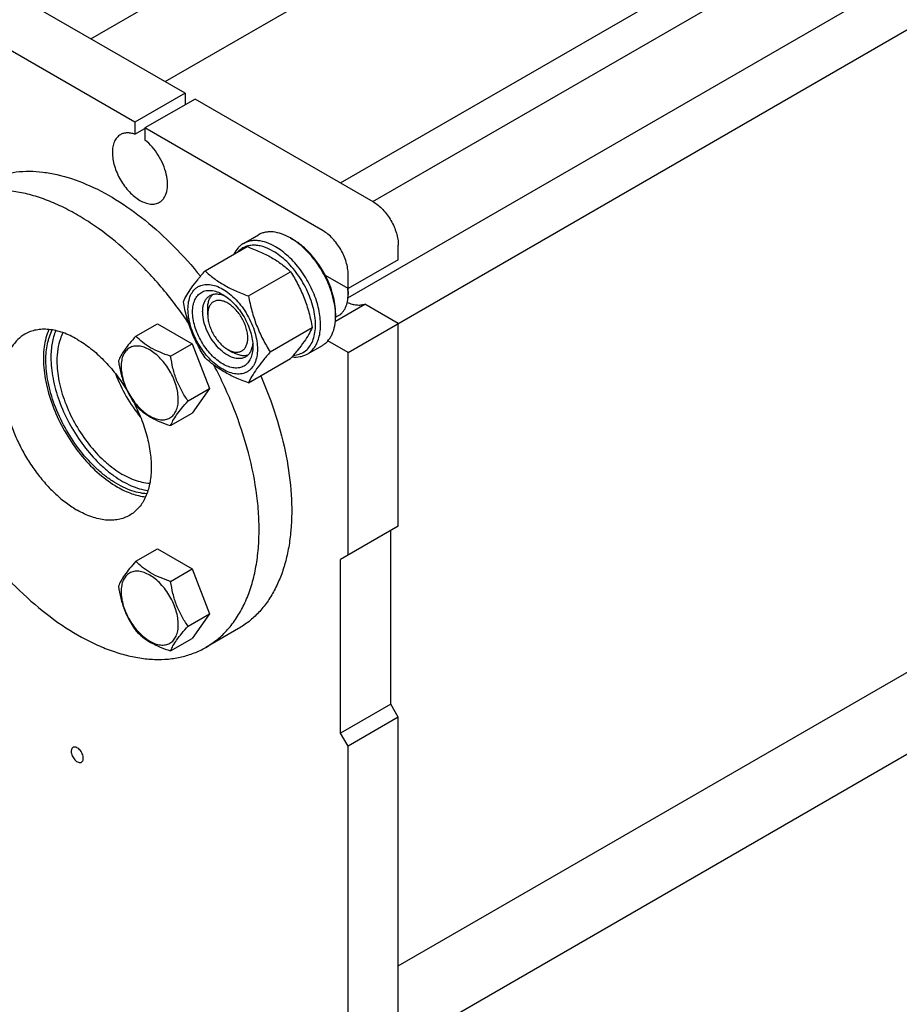
# Model space of a CAD drawing. Units: millimetres. Extents: x 0 to 2100, y 0 to 1485.
# Drawn here: x 1595 to 1843, y 725 to 1002 of the extents above; entities that cross this region are included whole.
import ezdxf

# ---------------------------------------------------------------- set-up
doc = ezdxf.new("R2010")
doc.units = ezdxf.units.MM
doc.header["$LTSCALE"] = 115.5
doc.layers.get('0').update_dxf_attribs({"linetype": 'CONTINUOUS'})

msp = doc.modelspace()

# ---------------------------------------------------------------- linework, layer by layer
at = {"color": 7, "linetype": 'Continuous'}
for p, q in [((1614.906, 997.096), (1819.399, 1115.159)), ((1635.831, 985.015), (1834.809, 1099.895)), ((1694.42, 951.189), (1917.437, 1079.947)), ((1685.329, 956.438), (1884.307, 1071.318)), ((1687.408, 924.047), (1931.56, 1065.007)), ((1641.487, 981.749), (1545.32, 1037.27)), ((1687.45, 908.674), (1905.52, 1034.575)), ((1627.345, 973.585), (1531.178, 1029.105)), ((1641.487, 981.749), (1627.345, 973.585)), ((1641.487, 981.749), (1641.487, 978.484)), ((1644.316, 980.117), (1630.174, 971.952)), ((1694.521, 951.131), (1644.316, 980.117)), ((1627.345, 973.585), (1627.345, 970.169)), ((1630.174, 971.952), (1630.174, 968.536)), ((1680.379, 942.967), (1630.174, 971.952)), ((1627.345, 970.169), (1630.174, 971.802)), ((1657.944, 939.367), (1662.186, 941.817)), ((1671.186, 940.925), (1671.893, 940.517)), ((1701.592, 934.801), (1701.592, 938.884)), ((1647.115, 931.649), (1658.968, 938.493)), ((1701.592, 934.801), (1687.45, 926.637)), ((1659.362, 924.578), (1671.216, 931.422)), ((1687.45, 926.637), (1681.058, 930.326)), ((1687.45, 926.637), (1687.45, 930.719)), ((1687.418, 926.634), (1687.417, 926.655)), ((1687.422, 926.633), (1687.42, 926.654)), ((1687.45, 925.82), (1687.45, 925.004)), ((1683.854, 917.489), (1692.159, 922.284)), ((1701.592, 916.838), (1692.159, 922.284)), ((1647.852, 919.288), (1647.852, 920.922)), ((1683.914, 919.696), (1683.914, 918.88)), ((1627.615, 913.261), (1633.683, 916.764)), ((1633.683, 916.764), (1643.481, 911.107)), ((1683.907, 918.562), (1684.757, 919.052)), ((1701.592, 859.683), (1701.592, 916.838)), ((1665.486, 908.795), (1677.34, 915.639)), ((1637.413, 907.604), (1643.481, 911.107)), ((1643.481, 911.107), (1648.38, 898.481)), ((1687.45, 908.674), (1681.769, 911.953)), ((1653.509, 909.49), (1654.923, 908.674)), ((1675.943, 908.19), (1680.186, 910.64)), ((1687.45, 851.518), (1687.45, 908.674)), ((1659.362, 900.083), (1671.216, 906.927)), ((1642.312, 894.978), (1648.38, 898.481)), ((1648.38, 898.481), (1643.481, 891.511)), ((1637.413, 888.008), (1643.481, 891.511)), ((1701.592, 859.683), (1685.328, 850.294)), ((1699.47, 809.468), (1699.47, 858.458)), ((1701.592, 735.691), (1917.437, 860.308)), ((1627.615, 849.752), (1633.683, 853.255)), ((1633.683, 853.255), (1643.481, 847.598)), ((1685.328, 801.303), (1685.328, 850.294)), ((1637.413, 844.095), (1643.481, 847.598)), ((1643.481, 847.598), (1648.38, 834.972)), ((1687.408, 704.408), (1931.56, 845.368)), ((1642.312, 831.469), (1648.38, 834.972)), ((1648.38, 834.972), (1643.481, 828.002)), ((1656.524, 830.78), (1647.332, 825.473)), ((1637.413, 824.499), (1643.481, 828.002)), ((1699.47, 809.468), (1685.328, 801.303)), ((1701.592, 805.794), (1699.47, 809.468)), ((1701.592, 805.794), (1687.45, 797.629)), ((1701.592, 715.162), (1701.592, 805.794)), ((1687.45, 797.629), (1685.328, 801.303)), ((1687.45, 706.997), (1687.45, 797.629))]:
    msp.add_line(p, q, dxfattribs=at)
for centre, radius, start, end in [((1673.12, 924.911), 14.332, 3.82694, 7.1738), ((1673.748, 924.956), 13.703, 3.60813, 3.81307), ((1675.558, 925.816), 11.891, 0.02001, 3.94023), ((1674.614, 925), 12.836, 0.0172, 3.65662), ((1666.361, 918.877), 17.553, 0.00941, 2.66878)]:
    msp.add_arc(centre, radius, start, end, dxfattribs=at)
for points, knots in [([(1623.26, 970.047), (1623.079, 969.943), (1622.732, 969.701), (1622.11, 969.089), (1621.494, 968.085), (1621.066, 966.629), (1620.932, 964.953), (1621.094, 963.117), (1621.543, 961.187), (1622.262, 959.232), (1623.225, 957.325), (1624.395, 955.538), (1625.728, 953.938), (1627.176, 952.584), (1628.685, 951.526), (1630.202, 950.804), (1631.678, 950.447), (1632.855, 950.478), (1633.696, 950.711), (1634.079, 950.89), (1634.26, 950.994)], [0, 0, 0, 0, 0.0225457, 0.0455164, 0.0940838, 0.1480811, 0.2084414, 0.2750068, 0.3468302, 0.4224312, 0.5, 0.5775687, 0.6531698, 0.7249932, 0.7915586, 0.8519188, 0.9059162, 0.9544836, 0.9774543, 1, 1, 1, 1]), ([(1627.345, 970.169), (1626.978, 970.303), (1626.252, 970.506), (1625.164, 970.6), (1624.15, 970.46), (1623.537, 970.207), (1623.26, 970.047)], [0, 0, 0, 0, 0.2783581, 0.5340012, 0.7719161, 1, 1, 1, 1]), ([(1634.26, 950.994), (1634.51, 951.139), (1634.985, 951.495), (1635.571, 952.194), (1636.026, 953.044), (1636.466, 954.408), (1636.623, 956.411), (1636.249, 958.994), (1635.352, 961.681), (1633.995, 964.286), (1632.272, 966.627), (1630.898, 967.963), (1630.174, 968.536)], [0, 0, 0, 0, 0.0428432, 0.0872021, 0.1343442, 0.1851462, 0.2989714, 0.4287238, 0.5702779, 0.7173818, 0.8629162, 1, 1, 1, 1]), ([(1584.024, 956.354), (1585.013, 956.925), (1587.088, 957.934), (1590.413, 959.006), (1593.937, 959.637), (1597.632, 959.823), (1601.474, 959.565), (1606.883, 958.61), (1613.886, 956.255), (1622.231, 951.852), (1630.512, 945.927), (1638.517, 938.636), (1643.449, 933.086), (1645.827, 930.134)], [0, 0, 0, 0, 0.0472877, 0.0951969, 0.1443097, 0.195136, 0.2480934, 0.3034982, 0.4222995, 0.5523347, 0.6930429, 0.8429657, 1, 1, 1, 1]), ([(1642.474, 916.936), (1640.064, 920.484), (1634.963, 927.213), (1626.469, 936.177), (1618.837, 942.497), (1612.574, 946.65), (1607.951, 949.234), (1603.351, 951.324), (1598.811, 952.903), (1594.365, 953.957), (1590.05, 954.477), (1585.9, 954.454), (1581.948, 953.887), (1578.232, 952.778), (1575.925, 951.678), (1574.832, 951.047)], [0, 0, 0, 0, 0.1564774, 0.3072855, 0.4495523, 0.5168046, 0.5811711, 0.6425365, 0.7008728, 0.7562539, 0.80887, 0.8590398, 0.9072156, 0.9539759, 1, 1, 1, 1]), ([(1694.521, 951.131), (1695.005, 950.852), (1695.961, 950.182), (1697.276, 948.951), (1698.489, 947.496), (1699.552, 945.872), (1700.427, 944.138), (1701.081, 942.361), (1701.489, 940.606), (1701.592, 939.443), (1701.592, 938.884)], [0, 0, 0, 0, 0.114154, 0.2373251, 0.3669747, 0.4999989, 0.6330233, 0.7626733, 0.8858451, 1, 1, 1, 1]), ([(1671.186, 940.925), (1670.396, 941.381), (1668.826, 942.129), (1666.758, 942.627), (1665.203, 942.681), (1664.122, 942.561), (1663.108, 942.28), (1662.481, 941.987), (1662.186, 941.817)], [0, 0, 0, 0, 0.2893999, 0.5482928, 0.667743, 0.781769, 0.8919034, 1, 1, 1, 1]), ([(1687.45, 930.719), (1687.45, 931.278), (1687.347, 932.441), (1686.939, 934.196), (1686.285, 935.973), (1685.41, 937.707), (1684.347, 939.331), (1683.134, 940.786), (1681.819, 942.017), (1680.863, 942.687), (1680.379, 942.967)], [0, 0, 0, 0, 0.1141549, 0.2373267, 0.3669767, 0.5000011, 0.6330253, 0.7626749, 0.885846, 1, 1, 1, 1]), ([(1657.944, 939.367), (1657.66, 939.204), (1657.115, 938.825), (1656.131, 937.877), (1655.564, 936.99), (1655.261, 936.358)], [0, 0, 0, 0, 0.2403582, 0.4849038, 1, 1, 1, 1]), ([(1666.236, 937.251), (1665.334, 937.772), (1663.94, 938.409), (1662.028, 938.838), (1660.697, 938.926), (1659.443, 938.785), (1658.283, 938.416), (1657.241, 937.823), (1656.644, 937.292), (1656.373, 937)], [0, 0, 0, 0, 0.2927097, 0.4249989, 0.5487009, 0.6654407, 0.7775785, 0.8880455, 1, 1, 1, 1]), ([(1666.944, 938.476), (1666.153, 938.932), (1664.583, 939.68), (1662.516, 940.178), (1660.96, 940.232), (1659.879, 940.111), (1658.865, 939.831), (1658.239, 939.538), (1657.944, 939.367)], [0, 0, 0, 0, 0.2893997, 0.5482926, 0.6677429, 0.7817689, 0.8919034, 1, 1, 1, 1]), ([(1683.895, 919.694), (1683.849, 920.686), (1683.589, 922.734), (1682.781, 925.802), (1681.568, 928.886), (1679.991, 931.877), (1678.107, 934.67), (1675.98, 937.168), (1673.686, 939.284), (1672.026, 940.44), (1671.186, 940.925)], [0, 0, 0, 0, 0.1162312, 0.2406038, 0.3706163, 0.5033194, 0.6355645, 0.7642366, 0.8864889, 1, 1, 1, 1]), ([(1681.058, 930.326), (1680.496, 931.416), (1679.247, 933.506), (1677.041, 936.325), (1674.602, 938.706), (1672.806, 939.99), (1671.893, 940.517)], [0, 0, 0, 0, 0.265091, 0.5250572, 0.7721594, 1, 1, 1, 1]), ([(1658.968, 938.493), (1660.184, 938.056), (1662.533, 937.139), (1665.824, 935.5), (1668.719, 933.596), (1670.425, 932.156), (1671.216, 931.422)], [0, 0, 0, 0, 0.272029, 0.5307148, 0.7728265, 1, 1, 1, 1]), ([(1672.019, 907.863), (1672.578, 907.894), (1673.677, 908.09), (1675.174, 908.831), (1676.412, 909.985), (1677.352, 911.502), (1677.977, 913.33), (1678.28, 915.417), (1678.26, 917.711), (1677.919, 920.152), (1677.266, 922.678), (1676.318, 925.223), (1675.102, 927.717), (1673.65, 930.096), (1672, 932.295), (1670.195, 934.257), (1668.285, 935.928), (1666.923, 936.854), (1666.236, 937.251)], [0, 0, 0, 0, 0.0457342, 0.0898041, 0.1345383, 0.1821013, 0.2340362, 0.2911258, 0.3534761, 0.4206658, 0.4918856, 0.5660531, 0.6419071, 0.7180916, 0.793232, 0.8660119, 0.9352522, 1, 1, 1, 1]), ([(1675.943, 908.19), (1676.387, 908.446), (1677.229, 909.09), (1678.241, 910.37), (1678.997, 911.936), (1679.487, 913.749), (1679.705, 915.77), (1679.649, 917.959), (1679.322, 920.271), (1678.521, 923.504), (1676.897, 927.518), (1674.61, 931.24), (1672.434, 933.927), (1670.694, 935.713), (1668.875, 937.244), (1667.59, 938.102), (1666.944, 938.476)], [0, 0, 0, 0, 0.0428264, 0.0874208, 0.135217, 0.1871408, 0.2436032, 0.3045777, 0.369694, 0.4383213, 0.5825533, 0.7295922, 0.8015999, 0.8712225, 0.9375896, 1, 1, 1, 1]), ([(1640.991, 922.937), (1641.282, 923.565), (1641.986, 924.908), (1643.343, 926.988), (1645.087, 929.268), (1646.407, 930.833), (1647.115, 931.649)], [0, 0, 0, 0, 0.1941903, 0.4252957, 0.6965313, 1, 1, 1, 1]), ([(1647.115, 931.649), (1647.905, 930.915), (1649.611, 929.475), (1652.506, 927.571), (1655.798, 925.932), (1658.147, 925.015), (1659.362, 924.578)], [0, 0, 0, 0, 0.2271735, 0.4692852, 0.727971, 1, 1, 1, 1]), ([(1671.216, 931.422), (1671.958, 930.253), (1673.372, 927.837), (1675.128, 923.979), (1676.45, 919.883), (1677.072, 917.063), (1677.34, 915.639)], [0, 0, 0, 0, 0.2437268, 0.4921422, 0.7447945, 1, 1, 1, 1]), ([(1683.914, 919.696), (1683.914, 920.544), (1683.776, 922.303), (1683.217, 924.965), (1682.315, 927.677), (1681.511, 929.45), (1681.058, 930.326)], [0, 0, 0, 0, 0.2291104, 0.4749185, 0.7334958, 1, 1, 1, 1]), ([(1642.301, 920.86), (1642.301, 921.562), (1642.407, 922.896), (1642.947, 924.729), (1643.722, 925.994), (1644.506, 926.764), (1645.158, 927.22), (1645.878, 927.557), (1646.937, 927.85), (1648.42, 927.889), (1650.278, 927.44), (1652.189, 926.531), (1654.089, 925.199), (1655.911, 923.494), (1657.59, 921.479), (1659.063, 919.229), (1660.275, 916.829), (1661.181, 914.367), (1661.746, 911.937), (1661.888, 910.326), (1661.888, 909.551)], [0, 0, 0, 0, 0.0603605, 0.1143581, 0.1629258, 0.1858965, 0.2084422, 0.2309879, 0.2539585, 0.3025258, 0.3565229, 0.4168828, 0.483448, 0.5552712, 0.630872, 0.7084408, 0.7860096, 0.8616107, 0.9334343, 1, 1, 1, 1]), ([(1652.094, 905.407), (1651.513, 905.743), (1650.366, 906.547), (1648.787, 908.024), (1647.333, 909.77), (1646.056, 911.719), (1645.006, 913.799), (1644.222, 915.932), (1643.732, 918.038), (1643.555, 920.041), (1643.701, 921.869), (1644.169, 923.457), (1644.958, 924.747), (1646.054, 925.668), (1647.399, 926.156), (1648.91, 926.195), (1650.52, 925.806), (1651.568, 925.308), (1652.094, 925.004)], [0, 0, 0, 0, 0.0665861, 0.1384319, 0.2140567, 0.2916499, 0.3692432, 0.4448682, 0.5167145, 0.5833012, 0.6436808, 0.6976954, 0.7462784, 0.7916514, 0.8370242, 0.8856068, 0.9396209, 1, 1, 1, 1]), ([(1653.509, 907.857), (1652.768, 908.284), (1651.331, 909.39), (1649.492, 911.482), (1647.978, 913.945), (1646.915, 916.575), (1646.462, 918.799), (1646.419, 920.471), (1646.54, 921.594), (1646.812, 922.601), (1647.232, 923.471), (1647.795, 924.182), (1648.262, 924.54), (1648.509, 924.682)], [0, 0, 0, 0, 0.1286453, 0.2702003, 0.417317, 0.5616254, 0.6952611, 0.7562679, 0.8127602, 0.8647114, 0.912533, 0.957151, 1, 1, 1, 1]), ([(1647.852, 920.922), (1647.852, 921.341), (1647.905, 922.145), (1648.169, 923.273), (1648.611, 924.242), (1649.033, 924.779), (1649.266, 925.003)], [0, 0, 0, 0, 0.2840907, 0.5436635, 0.7805963, 1, 1, 1, 1]), ([(1648.509, 924.682), (1648.798, 924.849), (1649.448, 925.102), (1650.527, 925.192), (1651.683, 925.006), (1652.445, 924.721), (1652.83, 924.541)], [0, 0, 0, 0, 0.2231667, 0.4587278, 0.7160055, 1, 1, 1, 1]), ([(1652.094, 925.004), (1652.675, 924.668), (1653.823, 923.864), (1655.401, 922.387), (1656.856, 920.641), (1658.132, 918.692), (1659.182, 916.612), (1659.967, 914.479), (1660.457, 912.373), (1660.58, 910.977), (1660.58, 910.307)], [0, 0, 0, 0, 0.1141537, 0.2373247, 0.3669741, 0.4999983, 0.6330226, 0.7626727, 0.8858447, 1, 1, 1, 1]), ([(1684.757, 919.052), (1684.97, 919.175), (1685.38, 919.461), (1686.115, 920.184), (1686.843, 921.371), (1687.35, 923.092), (1687.45, 924.345), (1687.45, 925.004)], [0, 0, 0, 0, 0.1081626, 0.2183643, 0.4513669, 0.7104201, 1, 1, 1, 1]), ([(1647.115, 907.154), (1646.373, 908.323), (1644.959, 910.739), (1643.203, 914.597), (1641.881, 918.693), (1641.258, 921.512), (1640.991, 922.937)], [0, 0, 0, 0, 0.2437268, 0.4921422, 0.7447945, 1, 1, 1, 1]), ([(1653.509, 922.554), (1653.157, 922.757), (1652.459, 923.089), (1651.386, 923.348), (1650.379, 923.322), (1649.482, 922.997), (1648.752, 922.383), (1648.226, 921.523), (1647.913, 920.464), (1647.852, 919.694), (1647.852, 919.288)], [0, 0, 0, 0, 0.1448819, 0.2745105, 0.391104, 0.499994, 0.6088832, 0.7254745, 0.8551001, 1, 1, 1, 1]), ([(1653.509, 909.49), (1653.86, 909.287), (1654.558, 908.955), (1655.631, 908.696), (1656.639, 908.722), (1657.535, 909.047), (1658.266, 909.661), (1658.792, 910.521), (1659.104, 911.58), (1659.201, 912.799), (1659.083, 914.134), (1658.757, 915.538), (1658.234, 916.959), (1657.534, 918.346), (1656.683, 919.645), (1655.713, 920.809), (1654.66, 921.794), (1653.896, 922.33), (1653.509, 922.554)], [0, 0, 0, 0, 0.0603702, 0.1143844, 0.162967, 0.2083398, 0.2537127, 0.3022956, 0.3563101, 0.4166895, 0.4832761, 0.5551221, 0.630747, 0.7083401, 0.7859331, 0.8615576, 0.9334033, 1, 1, 1, 1]), ([(1659.362, 924.578), (1659.63, 923.154), (1660.252, 920.334), (1661.574, 916.238), (1663.33, 912.38), (1664.744, 909.964), (1665.486, 908.795)], [0, 0, 0, 0, 0.2552055, 0.5078578, 0.7562732, 1, 1, 1, 1]), ([(1687.217, 922.77), (1687.648, 922.581), (1688.502, 922.27), (1689.794, 922.017), (1691.021, 922.005), (1691.798, 922.164), (1692.159, 922.284)], [0, 0, 0, 0, 0.2784232, 0.5357822, 0.7747085, 1, 1, 1, 1]), ([(1661.888, 909.551), (1661.888, 908.849), (1661.781, 907.515), (1661.242, 905.682), (1660.466, 904.417), (1659.683, 903.647), (1659.031, 903.192), (1658.31, 902.854), (1657.251, 902.561), (1655.769, 902.522), (1653.911, 902.971), (1652, 903.88), (1650.1, 905.212), (1648.277, 906.917), (1646.598, 908.932), (1645.125, 911.182), (1643.913, 913.582), (1643.008, 916.044), (1642.443, 918.475), (1642.301, 920.086), (1642.301, 920.86)], [0, 0, 0, 0, 0.0603605, 0.1143581, 0.1629258, 0.1858965, 0.2084422, 0.2309879, 0.2539585, 0.3025258, 0.3565229, 0.4168828, 0.483448, 0.5552712, 0.630872, 0.7084408, 0.7860096, 0.8616107, 0.9334343, 1, 1, 1, 1]), ([(1647.852, 919.288), (1647.852, 918.841), (1647.934, 917.91), (1648.26, 916.507), (1648.783, 915.085), (1649.483, 913.698), (1650.334, 912.399), (1651.304, 911.235), (1652.357, 910.25), (1653.121, 909.714), (1653.509, 909.49)], [0, 0, 0, 0, 0.1141508, 0.2373191, 0.3669664, 0.4999887, 0.6330112, 0.7626594, 0.8858292, 1, 1, 1, 1]), ([(1680.186, 910.64), (1680.481, 910.81), (1681.049, 911.206), (1681.798, 911.944), (1682.443, 912.82), (1683.174, 914.194), (1683.777, 916.234), (1683.914, 917.968), (1683.914, 918.88)], [0, 0, 0, 0, 0.1080959, 0.2182296, 0.3322552, 0.4517054, 0.7105988, 1, 1, 1, 1]), ([(1596.332, 913.808), (1595.605, 913.388), (1594.226, 912.333), (1592.567, 910.235), (1591.327, 907.669), (1590.524, 904.698), (1590.167, 901.385), (1590.258, 897.797), (1590.794, 894.009), (1591.764, 890.1), (1593.145, 886.152), (1594.909, 882.249), (1597.018, 878.475), (1599.427, 874.909), (1602.085, 871.628), (1604.935, 868.702), (1607.916, 866.192), (1610.022, 864.785), (1611.082, 864.173)], [0, 0, 0, 0, 0.0428146, 0.0873967, 0.1351798, 0.1870893, 0.2435362, 0.304494, 0.3695923, 0.4382007, 0.5094987, 0.5825347, 0.656278, 0.7296667, 0.8016546, 0.871258, 0.9376068, 1, 1, 1, 1]), ([(1611.082, 912.347), (1609.787, 913.095), (1607.799, 914.041), (1605.073, 914.836), (1603.137, 915.16), (1601.275, 915.225), (1599.504, 915.028), (1597.843, 914.568), (1596.816, 914.087), (1596.332, 913.808)], [0, 0, 0, 0, 0.2892699, 0.4225353, 0.5484955, 0.6678922, 0.781867, 0.8919519, 1, 1, 1, 1]), ([(1603.117, 915.122), (1602.421, 913.578), (1601.754, 910.979), (1601.488, 907.348), (1601.593, 904.341), (1602.007, 901.194), (1602.98, 896.802), (1604.932, 891.275), (1608.239, 884.954), (1612.362, 879.198), (1617.061, 874.341), (1620.594, 871.746), (1622.396, 870.705)], [0, 0, 0, 0, 0.0981163, 0.1526437, 0.2106981, 0.2720178, 0.3361994, 0.470918, 0.6100226, 0.7480082, 0.8795072, 1, 1, 1, 1]), ([(1602.243, 906.427), (1602.243, 907.23), (1602.313, 908.793), (1602.744, 911.705), (1603.417, 913.77), (1604.043, 915.001)], [0, 0, 0, 0, 0.272995, 0.5305828, 1, 1, 1, 1]), ([(1604.997, 914.813), (1604.532, 913.685), (1603.849, 911.178), (1603.657, 908.597), (1603.657, 907.243)], [0, 0, 0, 0, 0.4741028, 1, 1, 1, 1]), ([(1607.054, 914.216), (1606.767, 913.664), (1606.127, 912.158), (1605.495, 909.483), (1605.354, 907.367), (1605.354, 906.264)], [0, 0, 0, 0, 0.2276345, 0.5962439, 1, 1, 1, 1]), ([(1677.34, 915.639), (1677.049, 915.011), (1676.345, 913.668), (1674.988, 911.588), (1673.243, 909.308), (1671.924, 907.743), (1671.216, 906.927)], [0, 0, 0, 0, 0.1941903, 0.4252957, 0.6965313, 1, 1, 1, 1]), ([(1611.082, 912.347), (1612.403, 911.584), (1615.016, 909.778), (1618.644, 906.483), (1622.027, 902.6), (1624.032, 899.722), (1624.97, 898.214)], [0, 0, 0, 0, 0.2288305, 0.4747771, 0.7335801, 1, 1, 1, 1]), ([(1627.615, 913.261), (1627.013, 912.591), (1625.902, 911.318), (1624.463, 909.474), (1623.404, 907.828), (1622.903, 906.773), (1622.716, 906.291)], [0, 0, 0, 0, 0.3153999, 0.592108, 0.8188801, 1, 1, 1, 1]), ([(1637.413, 907.604), (1636.407, 907.924), (1634.472, 908.609), (1631.789, 909.893), (1629.497, 911.446), (1628.2, 912.649), (1627.615, 913.261)], [0, 0, 0, 0, 0.276818, 0.5376908, 0.777992, 1, 1, 1, 1]), ([(1660.547, 911.175), (1660.51, 910.752), (1660.376, 909.948), (1659.959, 908.855), (1659.342, 907.965), (1658.797, 907.529), (1658.509, 907.362)], [0, 0, 0, 0, 0.2839946, 0.5412722, 0.7768333, 1, 1, 1, 1]), ([(1639.572, 895.401), (1639.572, 896.039), (1639.455, 897.365), (1638.99, 899.365), (1638.245, 901.391), (1637.247, 903.367), (1636.035, 905.219), (1634.653, 906.878), (1633.152, 908.281), (1631.589, 909.377), (1630.016, 910.126), (1628.486, 910.495), (1627.05, 910.459), (1625.772, 909.995), (1624.732, 909.12), (1623.982, 907.895), (1623.537, 906.386), (1623.45, 905.287), (1623.45, 904.709)], [0, 0, 0, 0, 0.0665867, 0.138433, 0.214058, 0.2916513, 0.3692445, 0.4448693, 0.5167151, 0.5833013, 0.6436803, 0.6976944, 0.746277, 0.7916498, 0.8370228, 0.8856058, 0.9396204, 1, 1, 1, 1]), ([(1660.58, 910.307), (1660.58, 909.698), (1660.488, 908.542), (1660.019, 906.954), (1659.23, 905.664), (1658.135, 904.743), (1656.79, 904.255), (1655.278, 904.216), (1653.668, 904.605), (1652.621, 905.103), (1652.094, 905.407)], [0, 0, 0, 0, 0.1449003, 0.2745259, 0.3911163, 0.5000029, 0.608889, 0.7254779, 0.8551016, 1, 1, 1, 1]), ([(1659.165, 907.857), (1658.854, 907.767), (1658.179, 907.671), (1657.119, 907.773), (1656.01, 908.108), (1655.286, 908.464), (1654.923, 908.674)], [0, 0, 0, 0, 0.2194019, 0.456334, 0.7159075, 1, 1, 1, 1]), ([(1665.486, 908.795), (1664.778, 907.979), (1663.459, 906.414), (1661.714, 904.134), (1660.357, 902.054), (1659.653, 900.711), (1659.362, 900.083)], [0, 0, 0, 0, 0.3034687, 0.5747043, 0.8058097, 1, 1, 1, 1]), ([(1671.635, 907.408), (1672.396, 907.317), (1673.547, 907.327), (1674.984, 907.71), (1675.637, 908.013), (1675.943, 908.19)], [0, 0, 0, 0, 0.5173321, 0.7610913, 1, 1, 1, 1]), ([(1630.715, 868.794), (1629.082, 868.882), (1626.558, 869.49), (1623.349, 870.937), (1620.838, 872.43), (1618.355, 874.265), (1615.072, 877.183), (1611.29, 881.503), (1607.492, 887.384), (1604.579, 893.708), (1602.725, 900.094), (1602.243, 904.381), (1602.243, 906.427)], [0, 0, 0, 0, 0.0967935, 0.1507369, 0.2083202, 0.2693079, 0.3333072, 0.4680881, 0.607723, 0.7465065, 0.8788413, 1, 1, 1, 1]), ([(1603.657, 907.243), (1603.657, 905.26), (1604.11, 901.11), (1605.859, 894.914), (1608.617, 888.754), (1612.227, 882.982), (1615.833, 878.695), (1618.978, 875.748), (1621.372, 873.86), (1623.803, 872.286), (1626.935, 870.694), (1629.409, 869.932), (1631.032, 869.714)], [0, 0, 0, 0, 0.1200019, 0.2508808, 0.3882698, 0.5269713, 0.6616299, 0.7259398, 0.7875003, 0.8459019, 0.9008659, 1, 1, 1, 1]), ([(1605.354, 906.264), (1605.354, 904.382), (1605.799, 900.442), (1607.509, 894.572), (1610.195, 888.762), (1613.695, 883.364), (1617.178, 879.405), (1620.2, 876.737), (1622.484, 875.062), (1624.792, 873.706), (1627.739, 872.398), (1630.056, 871.859), (1631.551, 871.794)], [0, 0, 0, 0, 0.1213056, 0.2538244, 0.3927827, 0.5325325, 0.6673243, 0.7312821, 0.7921956, 0.8496747, 0.9034901, 1, 1, 1, 1]), ([(1622.716, 906.291), (1622.884, 905.135), (1623.305, 902.846), (1624.322, 899.533), (1625.774, 896.457), (1626.98, 894.568), (1627.615, 893.665)], [0, 0, 0, 0, 0.2562199, 0.5096514, 0.7578218, 1, 1, 1, 1]), ([(1642.312, 894.978), (1641.677, 895.881), (1640.471, 897.77), (1639.019, 900.846), (1638.002, 904.159), (1637.581, 906.448), (1637.413, 907.604)], [0, 0, 0, 0, 0.2421782, 0.4903486, 0.7437801, 1, 1, 1, 1]), ([(1659.362, 900.083), (1658.147, 900.52), (1655.798, 901.437), (1652.506, 903.076), (1649.611, 904.98), (1647.905, 906.42), (1647.115, 907.154)], [0, 0, 0, 0, 0.272029, 0.5307148, 0.7728265, 1, 1, 1, 1]), ([(1658.509, 907.362), (1658.179, 907.171), (1657.421, 906.896), (1656.162, 906.865), (1654.82, 907.188), (1653.947, 907.604), (1653.509, 907.857)], [0, 0, 0, 0, 0.2177734, 0.450953, 0.7102018, 1, 1, 1, 1]), ([(1621.847, 902.665), (1622.687, 900.445), (1624.743, 896.143), (1627.442, 892.211), (1628.944, 890.374)], [0, 0, 0, 0, 0.5000071, 1, 1, 1, 1]), ([(1623.45, 904.709), (1623.45, 904.072), (1623.567, 902.746), (1624.032, 900.746), (1624.777, 898.719), (1625.775, 896.744), (1626.987, 894.892), (1628.369, 893.233), (1629.87, 891.83), (1631.433, 890.733), (1633.006, 889.985), (1634.536, 889.616), (1635.972, 889.652), (1637.25, 890.116), (1638.29, 890.991), (1639.04, 892.216), (1639.485, 893.725), (1639.572, 894.824), (1639.572, 895.401)], [0, 0, 0, 0, 0.0665867, 0.138433, 0.214058, 0.2916513, 0.3692445, 0.4448693, 0.5167151, 0.5833013, 0.6436803, 0.6976944, 0.746277, 0.7916498, 0.8370228, 0.8856058, 0.9396204, 1, 1, 1, 1]), ([(1647.332, 825.473), (1648.471, 826.131), (1650.664, 827.65), (1653.582, 830.462), (1656.114, 833.787), (1658.238, 837.591), (1659.94, 841.838), (1661.206, 846.49), (1662.028, 851.506), (1662.399, 856.842), (1662.319, 862.453), (1661.596, 870.38), (1659.535, 880.655), (1655.437, 893.017), (1651.713, 901.088), (1649.609, 905.07)], [0, 0, 0, 0, 0.0455332, 0.0918567, 0.1396948, 0.1896558, 0.2422045, 0.2976565, 0.3561858, 0.4178402, 0.482558, 0.5501849, 0.6930972, 0.8441125, 1, 1, 1, 1]), ([(1662.803, 902.069), (1664.422, 898.356), (1667.234, 890.917), (1670.148, 879.675), (1671.616, 868.831), (1671.594, 860.186), (1670.769, 853.775), (1669.79, 849.367), (1668.443, 845.282), (1666.736, 841.551), (1664.68, 838.201), (1662.288, 835.261), (1659.578, 832.754), (1657.566, 831.382), (1656.524, 830.78)], [0, 0, 0, 0, 0.1568853, 0.3073413, 0.4488757, 0.5796579, 0.6407528, 0.6989321, 0.7542946, 0.8070447, 0.8575015, 0.9061016, 0.9533906, 1, 1, 1, 1]), ([(1627.133, 894.376), (1627.946, 892.777), (1629.378, 889.545), (1630.938, 884.609), (1631.837, 879.792), (1632.044, 875.25), (1631.55, 871.129), (1630.525, 868.075), (1629.351, 866.016), (1628.332, 864.697), (1627.163, 863.58), (1626.287, 862.975), (1625.832, 862.712)], [0, 0, 0, 0, 0.1562429, 0.307241, 0.4499249, 0.5818956, 0.7017723, 0.8096259, 0.8596951, 0.9076989, 0.9542324, 1, 1, 1, 1]), ([(1637.413, 888.008), (1637.6, 888.49), (1638.101, 889.545), (1639.16, 891.191), (1640.599, 893.034), (1641.71, 894.308), (1642.312, 894.978)], [0, 0, 0, 0, 0.1811199, 0.407892, 0.6846001, 1, 1, 1, 1]), ([(1627.615, 893.665), (1628.2, 893.053), (1629.497, 891.85), (1631.789, 890.297), (1634.472, 889.013), (1636.407, 888.328), (1637.413, 888.008)], [0, 0, 0, 0, 0.222008, 0.4623092, 0.723182, 1, 1, 1, 1]), ([(1622.396, 870.705), (1623.687, 869.96), (1626.253, 868.737), (1629.029, 868.066), (1630.356, 867.932)], [0, 0, 0, 0, 0.5277367, 1, 1, 1, 1]), ([(1625.832, 862.712), (1625.348, 862.433), (1624.321, 861.952), (1622.66, 861.493), (1620.888, 861.295), (1619.026, 861.36), (1617.091, 861.685), (1614.365, 862.48), (1612.377, 863.426), (1611.082, 864.173)], [0, 0, 0, 0, 0.1080481, 0.218133, 0.3321078, 0.4515045, 0.5774647, 0.7107301, 1, 1, 1, 1]), ([(1581.921, 856.409), (1584.33, 853.095), (1589.381, 846.833), (1597.704, 838.534), (1606.426, 831.7), (1613.991, 827.294), (1620.015, 824.736), (1624.367, 823.339), (1628.622, 822.43), (1632.751, 822.019), (1636.721, 822.11), (1640.503, 822.705), (1644.065, 823.802), (1646.28, 824.866), (1647.332, 825.473)], [0, 0, 0, 0, 0.1568309, 0.3073676, 0.4490468, 0.5799691, 0.6411133, 0.6993196, 0.7546823, 0.8074035, 0.8578025, 0.9063188, 0.9535045, 1, 1, 1, 1]), ([(1627.615, 849.752), (1627.013, 849.082), (1625.902, 847.809), (1624.463, 845.965), (1623.404, 844.319), (1622.903, 843.264), (1622.716, 842.782)], [0, 0, 0, 0, 0.3153999, 0.592108, 0.8188801, 1, 1, 1, 1]), ([(1637.413, 844.095), (1636.407, 844.415), (1634.472, 845.1), (1631.789, 846.384), (1629.497, 847.937), (1628.2, 849.14), (1627.615, 849.752)], [0, 0, 0, 0, 0.276818, 0.5376908, 0.777992, 1, 1, 1, 1]), ([(1639.572, 831.892), (1639.572, 832.53), (1639.455, 833.856), (1638.99, 835.856), (1638.245, 837.882), (1637.247, 839.858), (1636.035, 841.71), (1634.653, 843.369), (1633.152, 844.772), (1631.589, 845.868), (1630.016, 846.617), (1628.486, 846.986), (1627.05, 846.95), (1625.772, 846.486), (1624.732, 845.611), (1623.982, 844.386), (1623.537, 842.877), (1623.45, 841.778), (1623.45, 841.2)], [0, 0, 0, 0, 0.0665867, 0.138433, 0.214058, 0.2916513, 0.3692445, 0.4448693, 0.5167151, 0.5833013, 0.6436803, 0.6976944, 0.746277, 0.7916498, 0.8370228, 0.8856058, 0.9396204, 1, 1, 1, 1]), ([(1642.312, 831.469), (1641.677, 832.372), (1640.471, 834.261), (1639.019, 837.337), (1638.002, 840.65), (1637.581, 842.939), (1637.413, 844.095)], [0, 0, 0, 0, 0.2421782, 0.4903486, 0.7437801, 1, 1, 1, 1]), ([(1622.716, 842.782), (1622.884, 841.626), (1623.305, 839.337), (1624.322, 836.024), (1625.774, 832.948), (1626.98, 831.059), (1627.615, 830.156)], [0, 0, 0, 0, 0.2562199, 0.5096514, 0.7578218, 1, 1, 1, 1]), ([(1623.45, 841.2), (1623.45, 840.563), (1623.567, 839.237), (1624.032, 837.237), (1624.777, 835.21), (1625.775, 833.235), (1626.987, 831.383), (1628.369, 829.724), (1629.87, 828.321), (1631.433, 827.224), (1633.006, 826.476), (1634.536, 826.107), (1635.972, 826.143), (1637.25, 826.607), (1638.29, 827.482), (1639.04, 828.707), (1639.485, 830.216), (1639.572, 831.315), (1639.572, 831.892)], [0, 0, 0, 0, 0.0665867, 0.138433, 0.214058, 0.2916513, 0.3692445, 0.4448693, 0.5167151, 0.5833013, 0.6436803, 0.6976944, 0.746277, 0.7916498, 0.8370228, 0.8856058, 0.9396204, 1, 1, 1, 1]), ([(1637.413, 824.499), (1637.6, 824.981), (1638.101, 826.036), (1639.16, 827.682), (1640.599, 829.525), (1641.71, 830.799), (1642.312, 831.469)], [0, 0, 0, 0, 0.1811199, 0.407892, 0.6846001, 1, 1, 1, 1]), ([(1627.615, 830.156), (1628.2, 829.544), (1629.497, 828.341), (1631.789, 826.788), (1634.472, 825.504), (1636.407, 824.819), (1637.413, 824.499)], [0, 0, 0, 0, 0.222008, 0.4623092, 0.723182, 1, 1, 1, 1]), ([(1609.882, 797.257), (1609.803, 797.211), (1609.654, 797.087), (1609.497, 796.829), (1609.403, 796.511), (1609.385, 796.28), (1609.385, 796.158)], [0, 0, 0, 0, 0.2177726, 0.450952, 0.7102017, 1, 1, 1, 1]), ([(1612.779, 794.199), (1612.779, 794.404), (1612.721, 794.835), (1612.507, 795.469), (1612.177, 796.079), (1611.758, 796.616), (1611.283, 797.036), (1610.788, 797.307), (1610.369, 797.389), (1610.071, 797.345), (1609.941, 797.291), (1609.882, 797.257)], [0, 0, 0, 0, 0.1287363, 0.2703907, 0.4176103, 0.5620194, 0.6957482, 0.8130643, 0.9124718, 0.957121, 1, 1, 1, 1]), ([(1609.385, 796.158), (1609.385, 795.953), (1609.442, 795.522), (1609.656, 794.889), (1609.986, 794.278), (1610.406, 793.742), (1610.881, 793.321), (1611.375, 793.05), (1611.795, 792.968), (1612.092, 793.012), (1612.223, 793.066), (1612.282, 793.1)], [0, 0, 0, 0, 0.1287363, 0.2703907, 0.4176103, 0.5620194, 0.6957482, 0.8130643, 0.9124718, 0.957121, 1, 1, 1, 1]), ([(1612.282, 793.1), (1612.361, 793.146), (1612.509, 793.27), (1612.667, 793.528), (1612.761, 793.846), (1612.779, 794.077), (1612.779, 794.199)], [0, 0, 0, 0, 0.2177726, 0.450952, 0.7102017, 1, 1, 1, 1])]:
    msp.add_open_spline(points, degree=3, knots=knots, dxfattribs=at)

doc.saveas('drawing.dxf')
